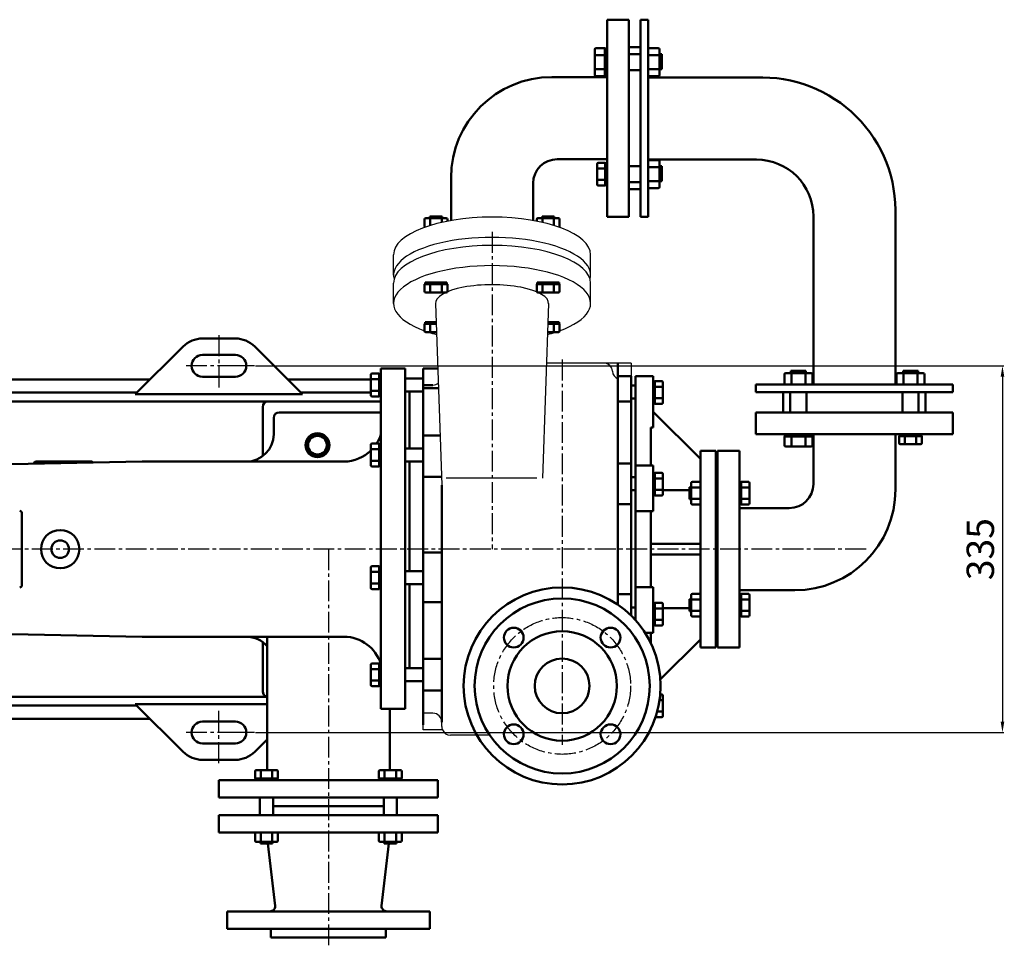
# Model space of a CAD drawing. Units: millimetres. Extents: x -941 to 2226, y 573 to 2664.
# Drawn here: x 1327 to 2226, y 724 to 1569 of the extents above; entities that cross this region are included whole.
import ezdxf

# ---------------------------------------------------------------- set-up
doc = ezdxf.new("R2010")
doc.units = ezdxf.units.MM
doc.linetypes.add('CENTER2', pattern=[28.575, 19.05, -3.175, 3.175, -3.175])
doc.layers.add('1', color=7, linetype='Continuous')
doc.layers.add('3.中心线', color=1, linetype='CENTER2')
doc.layers.add('1.粗实线', color=7, linetype='Continuous', lineweight=50)
doc.layers.add('尺寸线', color=3, linetype='Continuous', lineweight=20)
doc.styles.get("Standard").update_dxf_attribs({"font": 'txt', "bigfont": 'gbcbig.shx'})
doc.dimstyles.get("Standard").update_dxf_attribs({"dimtxt": 3.5, "dimasz": 3.5, "dimexe": 1.5, "dimexo": 0, "dimgap": 1.5, "dimtad": 1, "dimdec": 1, "dimzin": 0, "dimdsep": 46, "dimtxsty": 'Standard', "dimcen": 0, "dimclrd": 256, "dimclre": 256, "dimclrt": 256, "dimadec": 0, "dimazin": 0, "dimtfac": 1, "dimtdec": 4, "dimtofl": 0, "dimtmove": 2, "dimatfit": 3, "dimfxl": 0, "dimtolj": 1, "dimtzin": 0, "dimarcsym": 0})

# ---------------------------------------------------------------- blocks, each defined once
blk = doc.blocks.new('*D20')
at = {"layer": 'Defpoints', "color": 0, "transparency": 16777216}
for p in [(1541.7, 1253.07), (1541.7, 918.07), (2224.79, 918.07)]:
    blk.add_point(p, dxfattribs=at)
at = {"layer": '尺寸线', "color": 0, "lineweight": -2, "transparency": 16777216}
for p, q in [((1542.33, 1253.07), (2226.04, 1253.07)), ((2224.79, 1243.07), (2224.79, 928.07)), ((1542.33, 918.07), (2226.04, 918.07))]:
    blk.add_line(p, q, dxfattribs=at)
at = {"layer": '尺寸线', "color": 0, "transparency": 16777216}
for points in [[(2223.13, 1243.07), (2226.46, 1243.07), (2224.79, 1253.07)], [(2223.13, 928.07), (2226.46, 928.07), (2224.79, 918.07)]]:
    blk.add_solid(points, dxfattribs=at)
at = {"layer": '尺寸线', "color": 0, "transparency": 16777216, "insert": (2207.79, 1085.57), "char_height": 25, "attachment_point": 5, "rotation": 90}
blk.add_mtext('335', dxfattribs=at)
blk = doc.blocks.new('A$C57B92537')
at = {"layer": '1.粗实线'}
for centre, radius in [((80, 80), 80), ((35.81, 124.19), 9), ((80, 80), 50), ((124.19, 124.19), 9), ((80, 80), 25), ((35.81, 35.81), 9), ((124.19, 35.81), 9)]:
    blk.add_circle(centre, radius, dxfattribs=at)
at = {"layer": '3.中心线'}
blk.add_circle((80, 80), 62.5, dxfattribs=at)

msp = doc.modelspace()

# ---------------------------------------------------------------- linework, layer by layer
at = {"layer": '1', "ltscale": 20}
for p, q in [((1668.564, 1336.052), (1668.564, 1354.529)), ((1848.564, 1336.052), (1848.564, 1354.529)), ((1668.564, 1310.183), (1668.564, 1328.66)), ((1848.564, 1310.183), (1848.564, 1328.66)), ((1706.9, 1310.183), (1712.559, 1144.175)), ((1810.219, 1310.183), (1804.777, 1150.572)), ((1885.564, 1255.572), (1808.357, 1255.572)), ((1885.564, 1255.572), (1885.564, 1085.572)), ((1885.564, 1240.572), (1885.564, 1085.572)), ((1799.412, 1150.572), (1716.622, 1150.572)), ((1695.564, 920.572), (1695.564, 1085.572)), ((1885.564, 1024.844), (1885.564, 1085.572)), ((1885.564, 1024.844), (1885.564, 1085.572)), ((1704.564, 935.572), (1695.564, 935.572)), ((1712.564, 923.572), (1712.564, 927.572)), ((1713.148, 920.572), (1695.564, 920.572)), ((1756.421, 915.572), (1720.564, 915.572))]:
    msp.add_line(p, q, dxfattribs=at)
for centre, radius, start, end in [((1750.564, 1479.396), 155, 346.103061, 346.160054), ((1701.908, 1338.102), 5, 1.952509, 3.236953), ((1815.221, 1338.102), 5, 176.763047, 178.047491), ((1860.596, 1247.572), 8, 3.583322, 90), ((1876.564, 1248.572), 8, 183.583322, 246.431697), ((1704.564, 1243.572), 8, 270, 307.084959), ((2089.564, 1085.572), 155, 76.103061, 76.160054), ((1704.564, 927.572), 8, 0, 90), ((1720.564, 923.572), 8, 180, 202.024313), ((1720.564, 923.572), 8, 202.024313, 270)]:
    msp.add_arc(centre, radius, start, end, dxfattribs=at)
for centre, major_axis, ratio, start_param, end_param in [((1758.564, 1354.529), (-90, 0), 0.3826834, 3.1415927, 6.2831853), ((1758.564, 1336.052), (-90, 0), 0.3826834, 3.0340873, 6.3906906), ((1758.564, 1328.66), (-90, 0), 0.3826834, 3.1415927, 6.2831853), ((1758.564, 1310.183), (-90, 0), 0.3826834, 2.3243971, 7.1003808), ((1758.562, 1310.183), (-51.662, 0), 0.3302645, 3.1123566, 6.3057024), ((1758.562, 1310.183), (-51.662, 0), 0.3302645, 3.1123566, 6.3057024), ((1758.564, 1310.183), (-90, 0), 0.3826834, 7.1542964, 7.2556442), ((1758.564, 1310.183), (-90, 0), 0.3826834, 2.1689961, 2.2704815)]:
    msp.add_ellipse(centre, major_axis=major_axis, ratio=ratio, start_param=start_param, end_param=end_param, dxfattribs=at)
at = {"layer": '1.粗实线'}
for p, q in [((1883.564, 1569.396), (1863.564, 1569.396)), ((1863.564, 1569.396), (1863.564, 1479.396)), ((1883.564, 1569.396), (1863.564, 1569.396)), ((1863.564, 1569.396), (1863.564, 1389.396)), ((1883.564, 1479.396), (1883.564, 1569.396)), ((1883.564, 1569.396), (1883.564, 1389.396)), ((1894.064, 1389.396), (1894.064, 1569.396)), ((1894.064, 1569.396), (1901.064, 1569.396)), ((1901.064, 1569.396), (1901.064, 1389.396)), ((1901.064, 1569.396), (1901.064, 1389.396)), ((1852.364, 1542.175), (1852.364, 1519.055)), ((1861.595, 1543.406), (1853.595, 1543.406)), ((1861.595, 1543.406), (1861.595, 1517.825)), ((1861.595, 1530.615), (1861.595, 1542.923)), ((1861.595, 1542.923), (1863.564, 1542.923)), ((1861.595, 1538.615), (1863.564, 1538.615)), ((1863.564, 1542.923), (1863.564, 1518.307)), ((1863.564, 1540.615), (1863.564, 1520.615)), ((1863.564, 1540.615), (1863.564, 1520.615)), ((1883.564, 1479.396), (1883.564, 1544.396)), ((1883.564, 1544.396), (1894.064, 1544.396)), ((1894.064, 1537.975), (1883.564, 1537.975)), ((1901.064, 1542.175), (1901.064, 1519.055)), ((1910.295, 1543.406), (1902.295, 1543.406)), ((1911.526, 1542.175), (1911.526, 1519.055)), ((1861.595, 1537.01), (1853.595, 1537.01)), ((1861.595, 1530.615), (1861.595, 1518.307)), ((1901.064, 1537.457), (1901.064, 1523.773)), ((1910.295, 1537.01), (1902.295, 1537.01)), ((1913.525, 1537.901), (1911.526, 1537.901)), ((1913.525, 1537.901), (1913.525, 1524.217)), ((1861.595, 1524.22), (1853.595, 1524.22)), ((1861.595, 1522.615), (1863.564, 1522.615)), ((1894.064, 1523.255), (1883.564, 1523.255)), ((1910.295, 1524.22), (1902.295, 1524.22)), ((1913.525, 1524.217), (1911.526, 1524.217)), ((1813.064, 1516.896), (1863.564, 1516.896)), ((1861.595, 1517.825), (1853.595, 1517.825)), ((1861.595, 1518.307), (1863.564, 1518.307)), ((1901.04, 1516.572), (2005.064, 1516.572)), ((1910.295, 1517.825), (1902.295, 1517.825)), ((1863.564, 1389.396), (1863.564, 1479.396)), ((1883.564, 1479.396), (1883.564, 1389.396)), ((1818.064, 1441.896), (1863.564, 1441.896)), ((1901.064, 1441.572), (2000.064, 1441.572)), ((1910.295, 1440.967), (1902.295, 1440.967)), ((1911.526, 1416.616), (1911.526, 1439.736)), ((1854.464, 1418.784), (1854.464, 1437.568)), ((1861.964, 1438.568), (1855.464, 1438.568)), ((1861.964, 1433.372), (1855.464, 1433.372)), ((1861.964, 1417.784), (1861.964, 1438.568)), ((1861.964, 1438.176), (1863.564, 1438.176)), ((1861.964, 1428.176), (1861.964, 1438.176)), ((1861.964, 1434.676), (1863.564, 1434.676)), ((1894.064, 1435.536), (1883.564, 1435.536)), ((1910.295, 1434.571), (1902.295, 1434.571)), ((1913.525, 1435.462), (1911.526, 1435.462)), ((1913.525, 1421.778), (1913.525, 1435.462)), ((1721.064, 1424.896), (1721.064, 1385.838)), ((1861.964, 1422.98), (1855.464, 1422.98)), ((1861.964, 1428.176), (1861.964, 1418.176)), ((1861.964, 1421.676), (1863.564, 1421.676)), ((1910.295, 1421.781), (1902.295, 1421.781)), ((1913.525, 1421.778), (1911.526, 1421.778)), ((1796.064, 1419.896), (1796.064, 1385.838)), ((1861.964, 1417.784), (1855.464, 1417.784)), ((1861.964, 1418.176), (1863.564, 1418.176)), ((1894.064, 1420.816), (1883.564, 1420.816)), ((1883.564, 1414.396), (1894.064, 1414.396)), ((1910.295, 1415.386), (1902.295, 1415.386)), ((2127.064, 1236.072), (2127.064, 1394.572)), ((1696.953, 1387.04), (1696.953, 1380.54)), ((1697.953, 1388.04), (1716.737, 1388.04)), ((1701.786, 1389.664), (1701.786, 1388.04)), ((1701.786, 1389.664), (1712.904, 1389.664)), ((1702.149, 1387.04), (1702.149, 1381.364)), ((1712.541, 1387.04), (1712.541, 1384.127)), ((1712.904, 1389.664), (1712.904, 1388.04)), ((1717.737, 1387.04), (1717.737, 1385.223)), ((1799.392, 1387.04), (1799.392, 1385.223)), ((1819.176, 1388.04), (1800.392, 1388.04)), ((1804.225, 1389.664), (1804.225, 1388.04)), ((1815.343, 1389.664), (1804.225, 1389.664)), ((1804.588, 1387.04), (1804.588, 1384.127)), ((1814.98, 1387.04), (1814.98, 1381.364)), ((1815.343, 1389.664), (1815.343, 1388.04)), ((1820.176, 1387.04), (1820.176, 1380.54)), ((1883.564, 1389.396), (1863.564, 1389.396)), ((1883.564, 1389.396), (1863.564, 1389.396)), ((1894.064, 1389.396), (1901.064, 1389.396)), ((2052.064, 1236.072), (2052.064, 1389.572)), ((1696.953, 1327.734), (1717.737, 1327.734)), ((1696.953, 1327.734), (1696.953, 1321.234)), ((1697.345, 1327.734), (1697.345, 1329.334)), ((1697.345, 1329.334), (1717.345, 1329.334)), ((1707.345, 1327.734), (1697.345, 1327.734)), ((1700.845, 1327.734), (1700.845, 1329.334)), ((1702.149, 1327.734), (1702.149, 1321.234)), ((1707.345, 1327.734), (1717.345, 1327.734)), ((1712.541, 1327.734), (1712.541, 1321.234)), ((1713.845, 1327.734), (1713.845, 1329.334)), ((1717.345, 1327.734), (1717.345, 1329.334)), ((1717.737, 1327.734), (1717.737, 1321.234)), ((1799.392, 1327.734), (1799.392, 1321.234)), ((1820.176, 1327.734), (1799.392, 1327.734)), ((1799.784, 1327.734), (1799.784, 1329.334)), ((1819.784, 1329.334), (1799.784, 1329.334)), ((1809.784, 1327.734), (1799.784, 1327.734)), ((1803.284, 1327.734), (1803.284, 1329.334)), ((1804.588, 1327.734), (1804.588, 1321.234)), ((1809.784, 1327.734), (1819.784, 1327.734)), ((1814.98, 1327.734), (1814.98, 1321.234)), ((1816.284, 1327.734), (1816.284, 1329.334)), ((1819.784, 1327.734), (1819.784, 1329.334)), ((1820.176, 1327.734), (1820.176, 1321.234)), ((1697.953, 1320.234), (1716.737, 1320.234)), ((1819.176, 1320.234), (1800.392, 1320.234)), ((1696.953, 1291.334), (1707.543, 1291.334)), ((1696.953, 1291.334), (1696.953, 1284.834)), ((1697.345, 1291.334), (1697.345, 1292.934)), ((1697.345, 1292.934), (1707.488, 1292.934)), ((1707.345, 1291.334), (1697.345, 1291.334)), ((1700.845, 1291.334), (1700.845, 1292.934)), ((1702.149, 1291.334), (1702.149, 1284.834)), ((1707.345, 1291.334), (1707.543, 1291.334)), ((1809.784, 1291.334), (1809.586, 1291.334)), ((1820.176, 1291.334), (1809.586, 1291.334)), ((1819.784, 1292.934), (1809.641, 1292.934)), ((1809.784, 1291.334), (1819.784, 1291.334)), ((1814.98, 1291.334), (1814.98, 1284.834)), ((1816.284, 1291.334), (1816.284, 1292.934)), ((1819.784, 1291.334), (1819.784, 1292.934)), ((1820.176, 1291.334), (1820.176, 1284.834)), ((1524.051, 1278.072), (1494.051, 1278.072)), ((1697.953, 1283.834), (1707.798, 1283.834)), ((1819.176, 1283.834), (1809.331, 1283.834)), ((1476.373, 1270.749), (1432.696, 1227.072)), ((1541.729, 1270.749), (1585.406, 1227.072)), ((1524.051, 1263.072), (1494.051, 1263.072)), ((1679.069, 1250.572), (1657.069, 1250.572)), ((1679.069, 1250.572), (1657.069, 1250.572)), ((1657.069, 939.572), (1657.069, 1250.572)), ((1679.069, 939.572), (1679.069, 1250.572)), ((1708.932, 1250.572), (1695.564, 1250.572)), ((1695.564, 1250.572), (1695.564, 1085.572)), ((1873.366, 1034.863), (1873.366, 1255.572)), ((1524.051, 1243.072), (1494.051, 1243.072)), ((1647.969, 1226.179), (1647.969, 1244.964)), ((1655.469, 1245.964), (1648.969, 1245.964)), ((1655.469, 1225.179), (1655.469, 1245.964)), ((1655.469, 1245.572), (1657.069, 1245.572)), ((1655.469, 1235.572), (1655.469, 1245.572)), ((1655.469, 1242.072), (1657.069, 1242.072)), ((1657.069, 1235.572), (1657.069, 1245.572)), ((1679.069, 1241.552), (1695.564, 1241.552)), ((1885.564, 1243.773), (1873.366, 1243.773)), ((1885.564, 1243.773), (1873.366, 1243.773)), ((1885.564, 1243.773), (1885.564, 1085.572)), ((1889.564, 1243.773), (1889.564, 1085.572)), ((1905.564, 1243.773), (1889.564, 1243.773)), ((1905.564, 1243.773), (1905.564, 1196.808)), ((2025.554, 1245.302), (2025.554, 1237.302)), ((2026.785, 1246.533), (2049.905, 1246.533)), ((2031.503, 1248.532), (2031.503, 1246.533)), ((2031.503, 1248.532), (2045.187, 1248.532)), ((2031.95, 1245.302), (2031.95, 1237.302)), ((2044.74, 1245.302), (2044.74, 1237.302)), ((2045.187, 1248.532), (2045.187, 1246.533)), ((2051.135, 1245.302), (2051.135, 1237.302)), ((2127.993, 1245.302), (2127.993, 1237.302)), ((2152.344, 1246.533), (2129.224, 1246.533)), ((2133.942, 1248.532), (2133.942, 1246.533)), ((2147.626, 1248.532), (2133.942, 1248.532)), ((2134.389, 1245.302), (2134.389, 1237.302)), ((2147.179, 1245.302), (2147.179, 1237.302)), ((2147.626, 1248.532), (2147.626, 1246.533)), ((2153.575, 1245.302), (2153.575, 1237.302)), ((1446.196, 1240.572), (940.395, 1240.572)), ((1647.969, 1240.572), (1571.906, 1240.572)), ((1655.469, 1240.768), (1648.969, 1240.768)), ((1655.469, 1235.572), (1655.469, 1225.572)), ((1657.069, 1235.572), (1657.069, 1225.572)), ((1704.564, 1235.572), (1695.564, 1235.572)), ((1695.564, 1232.57), (1709.546, 1232.57)), ((1885.564, 1240.572), (1885.564, 1085.572)), ((1885.564, 1235.174), (1889.564, 1235.174)), ((1905.564, 1238.773), (1905.564, 1218.773)), ((1907.164, 1238.773), (1905.564, 1238.773)), ((1907.164, 1235.273), (1905.564, 1235.273)), ((1907.164, 1239.165), (1907.164, 1218.381)), ((1907.164, 1239.165), (1913.664, 1239.165)), ((1907.164, 1228.773), (1907.164, 1238.773)), ((1907.164, 1233.969), (1913.664, 1233.969)), ((1914.664, 1238.165), (1914.664, 1219.381)), ((1999.565, 1229.072), (1999.565, 1236.072)), ((1999.565, 1236.072), (2179.564, 1236.072)), ((2026.785, 1236.072), (2049.905, 1236.072)), ((2031.503, 1236.072), (2045.187, 1236.072)), ((2179.564, 1229.072), (2179.564, 1236.072)), ((1434.196, 1228.572), (937.18, 1228.572)), ((1570.406, 1227.072), (1432.696, 1227.072)), ((1570.406, 1227.072), (1447.696, 1227.072)), ((1585.406, 1227.072), (1462.696, 1227.072)), ((1647.969, 1228.572), (1583.906, 1228.572)), ((1655.469, 1230.375), (1648.969, 1230.375)), ((1655.469, 1225.179), (1648.969, 1225.179)), ((1655.469, 1229.072), (1657.069, 1229.072)), ((1655.469, 1225.572), (1657.069, 1225.572)), ((1679.069, 1229.592), (1695.564, 1229.592)), ((1683.069, 1229.592), (1683.069, 1177.588)), ((1885.564, 1223.214), (1889.564, 1223.214)), ((1907.164, 1228.773), (1907.164, 1218.773)), ((1907.164, 1223.577), (1913.664, 1223.577)), ((2179.564, 1229.072), (1999.565, 1229.072)), ((2024.564, 1210.572), (2024.564, 1229.072)), ((2030.985, 1229.072), (2030.985, 1210.572)), ((2045.705, 1229.072), (2045.705, 1210.572)), ((2133.424, 1229.072), (2133.424, 1210.572)), ((2148.144, 1229.072), (2148.144, 1210.572)), ((2154.564, 1210.572), (2154.564, 1229.072)), ((1657.069, 1220.572), (935.036, 1220.572)), ((1549.055, 1170.562), (1549.055, 1215.572)), ((1679.055, 1145.572), (1679.055, 1215.572)), ((1885.564, 1220.639), (1873.366, 1220.639)), ((1907.164, 1222.273), (1905.564, 1222.273)), ((1907.164, 1218.773), (1905.564, 1218.773)), ((1907.164, 1218.381), (1913.664, 1218.381)), ((1559.069, 1205.572), (1559.069, 1190.572)), ((1657.069, 1210.572), (1564.069, 1210.572)), ((1905.564, 1211.141), (1949.064, 1168.072)), ((2089.564, 1210.572), (1999.564, 1210.572)), ((1999.564, 1210.572), (1999.564, 1190.572)), ((1999.565, 1210.572), (2179.564, 1210.572)), ((1999.565, 1210.572), (1999.565, 1190.572)), ((2089.564, 1210.572), (2024.564, 1210.572)), ((2089.564, 1210.572), (2179.564, 1210.572)), ((2179.564, 1210.572), (2179.564, 1190.572)), ((2179.564, 1210.572), (2179.564, 1190.572)), ((1903.564, 1196.808), (1903.564, 1162.015)), ((1903.564, 1196.808), (1905.564, 1196.808)), ((1695.564, 1189.422), (1711.017, 1189.422)), ((1999.564, 1190.572), (2089.564, 1190.572)), ((1999.565, 1190.572), (2179.564, 1190.572)), ((2025.554, 1188.602), (2051.135, 1188.602)), ((2025.554, 1188.602), (2025.554, 1180.602)), ((2026.037, 1190.572), (2050.653, 1190.572)), ((2026.037, 1188.602), (2026.037, 1190.572)), ((2038.345, 1188.602), (2026.037, 1188.602)), ((2028.345, 1190.572), (2048.345, 1190.572)), ((2028.345, 1190.572), (2048.345, 1190.572)), ((2030.345, 1188.602), (2030.345, 1190.572)), ((2031.95, 1188.602), (2031.95, 1180.602)), ((2038.345, 1188.602), (2050.653, 1188.602)), ((2044.74, 1188.602), (2044.74, 1180.602)), ((2046.345, 1188.602), (2046.345, 1190.572)), ((2050.653, 1188.602), (2050.653, 1190.572)), ((2051.135, 1188.602), (2051.135, 1180.602)), ((2052.064, 1145.072), (2052.064, 1190.572)), ((2179.564, 1190.572), (2089.564, 1190.572)), ((2127.064, 1140.072), (2127.064, 1190.572)), ((2130.392, 1188.972), (2130.392, 1182.472)), ((2151.176, 1188.972), (2130.392, 1188.972)), ((2130.784, 1188.972), (2130.784, 1190.572)), ((2140.784, 1188.972), (2130.784, 1188.972)), ((2134.284, 1188.972), (2134.284, 1190.572)), ((2135.588, 1188.972), (2135.588, 1182.472)), ((2140.784, 1188.972), (2150.784, 1188.972)), ((2145.98, 1188.972), (2145.98, 1182.472)), ((2147.284, 1188.972), (2147.284, 1190.572)), ((2150.784, 1188.972), (2150.784, 1190.572)), ((2151.176, 1188.972), (2151.176, 1182.472)), ((1647.969, 1162.216), (1647.969, 1181)), ((1655.469, 1182), (1648.969, 1182)), ((1655.469, 1161.216), (1655.469, 1182)), ((1655.469, 1181.608), (1657.069, 1181.608)), ((1655.469, 1171.608), (1655.469, 1181.608)), ((1657.069, 1171.608), (1657.069, 1181.608)), ((2026.785, 1179.372), (2049.905, 1179.372)), ((2150.176, 1181.472), (2131.392, 1181.472)), ((1655.469, 1176.804), (1648.969, 1176.804)), ((1655.469, 1178.108), (1657.069, 1178.108)), ((1655.469, 1171.608), (1655.469, 1161.608)), ((1657.069, 1171.608), (1657.069, 1161.608)), ((1679.069, 1177.588), (1695.564, 1177.588)), ((1949.064, 995.572), (1949.064, 1175.572)), ((1963.064, 1175.572), (1949.064, 1175.572)), ((1963.064, 1175.572), (1963.064, 1123.072)), ((1964.564, 1175.572), (1964.564, 995.572)), ((1964.564, 1175.572), (1984.564, 1175.572)), ((1984.564, 1175.572), (1984.564, 995.572)), ((1439.069, 1165.572), (1188.649, 1160.563)), ((1340.069, 1163.592), (1340.069, 1164.072)), ((1392.568, 1165.572), (1341.569, 1165.572)), ((1623.461, 1165.572), (1439.069, 1165.572)), ((1655.469, 1166.412), (1648.969, 1166.412)), ((1655.469, 1161.216), (1648.969, 1161.216)), ((1655.469, 1165.108), (1657.069, 1165.108)), ((1655.469, 1161.608), (1657.069, 1161.608)), ((1679.069, 1165.628), (1695.564, 1165.628)), ((1683.069, 1165.628), (1683.069, 1085.572)), ((1885.564, 1163.994), (1873.366, 1163.994)), ((1905.564, 1162.015), (1889.564, 1162.015)), ((1905.564, 1162.015), (1905.564, 1120.167)), ((1695.564, 1151.766), (1712.301, 1151.766)), ((1885.564, 1151.288), (1889.564, 1151.288)), ((1905.564, 1154.887), (1905.564, 1134.887)), ((1907.164, 1154.887), (1905.564, 1154.887)), ((1907.164, 1151.387), (1905.564, 1151.387)), ((1907.164, 1155.28), (1907.164, 1134.495)), ((1907.164, 1155.28), (1913.664, 1155.28)), ((1907.164, 1144.887), (1907.164, 1154.887)), ((1914.664, 1154.28), (1914.664, 1135.495)), ((1964.564, 1148.072), (1964.564, 1151.822)), ((1712.564, 1144.027), (1712.564, 1085.572)), ((1907.164, 1150.084), (1913.664, 1150.084)), ((1907.164, 1144.887), (1907.164, 1134.887)), ((1938.94, 1142.35), (1940.564, 1142.35)), ((1938.94, 1142.35), (1938.94, 1131.232)), ((1940.564, 1146.183), (1940.564, 1127.399)), ((1941.564, 1147.183), (1948.064, 1147.183)), ((1949.064, 1146.183), (1949.064, 1127.399)), ((1949.064, 1142.35), (1949.064, 1131.232)), ((1963.064, 1142.771), (1964.564, 1142.771)), ((1963.064, 1142.771), (1963.064, 1130.811)), ((1964.564, 1148.072), (1964.564, 1085.572)), ((1984.564, 1146.791), (1984.564, 1126.791)), ((1984.564, 1146.791), (1984.564, 1126.791)), ((1986.164, 1146.791), (1984.564, 1146.791)), ((1986.164, 1143.291), (1984.564, 1143.291)), ((1986.164, 1147.183), (1986.164, 1126.399)), ((1986.164, 1147.183), (1992.664, 1147.183)), ((1986.164, 1136.791), (1986.164, 1146.791)), ((1993.664, 1146.183), (1993.664, 1127.399)), ((1885.564, 1139.328), (1889.564, 1139.328)), ((1907.164, 1138.387), (1905.564, 1138.387)), ((1907.164, 1134.887), (1905.564, 1134.887)), ((1907.164, 1139.691), (1913.664, 1139.691)), ((1907.164, 1134.495), (1913.664, 1134.495)), ((1938.94, 1139.572), (1914.664, 1139.572)), ((1941.564, 1141.987), (1948.064, 1141.987)), ((1986.164, 1141.987), (1992.664, 1141.987)), ((1986.164, 1136.791), (1986.164, 1126.791)), ((1885.564, 1126.695), (1873.366, 1126.695)), ((1889.564, 1085.572), (1889.564, 1125.572)), ((1938.94, 1131.232), (1940.564, 1131.232)), ((1941.564, 1131.595), (1948.064, 1131.595)), ((1941.564, 1126.399), (1948.064, 1126.399)), ((1963.064, 1130.811), (1964.564, 1130.811)), ((1986.164, 1130.291), (1984.564, 1130.291)), ((1986.164, 1126.791), (1984.564, 1126.791)), ((1986.164, 1131.595), (1992.664, 1131.595)), ((1986.164, 1126.399), (1992.664, 1126.399)), ((1329.069, 1052.572), (1329.069, 1118.572)), ((1905.564, 1120.167), (1889.564, 1120.167)), ((1903.564, 1120.167), (1903.564, 1085.572)), ((1964.564, 1123.072), (1963.064, 1123.072)), ((1963.064, 1123.072), (1963.064, 1048.072)), ((2030.064, 1123.072), (1984.564, 1123.072)), ((1903.564, 1090.572), (1949.064, 1090.572)), ((1683.069, 1065.504), (1683.069, 1085.572)), ((1695.564, 925.13), (1695.564, 1085.572)), ((1695.564, 1082.466), (1712.564, 1082.466)), ((1712.564, 927.572), (1712.564, 1085.572)), ((1885.564, 1024.844), (1885.564, 1085.572)), ((1889.564, 1020.663), (1889.564, 1085.572)), ((1903.564, 1050.977), (1903.564, 1085.572)), ((1903.564, 1080.572), (1949.064, 1080.572)), ((1964.564, 1023.072), (1964.564, 1085.572)), ((1647.969, 1050.132), (1647.969, 1068.917)), ((1655.469, 1069.917), (1648.969, 1069.917)), ((1655.469, 1064.72), (1648.969, 1064.72)), ((1655.469, 1049.132), (1655.469, 1069.917)), ((1655.469, 1069.524), (1657.069, 1069.524)), ((1655.469, 1059.524), (1655.469, 1069.524)), ((1655.469, 1066.024), (1657.069, 1066.024)), ((1657.069, 1059.524), (1657.069, 1069.524)), ((1679.069, 1065.504), (1695.564, 1065.504)), ((1655.469, 1054.328), (1648.969, 1054.328)), ((1655.469, 1059.524), (1655.469, 1049.524)), ((1655.469, 1053.024), (1657.069, 1053.024)), ((1657.069, 1059.524), (1657.069, 1049.524)), ((1679.069, 1053.544), (1695.564, 1053.544)), ((1683.069, 976.796), (1683.069, 1053.544)), ((1655.469, 1049.132), (1648.969, 1049.132)), ((1655.469, 1049.524), (1657.069, 1049.524)), ((1885.564, 1044.448), (1873.366, 1044.448)), ((1905.564, 1050.977), (1889.564, 1050.977)), ((1905.564, 1009.128), (1905.564, 1050.977)), ((1940.564, 1024.96), (1940.564, 1043.744)), ((1941.564, 1044.744), (1948.064, 1044.744)), ((1941.564, 1044.744), (1948.064, 1044.744)), ((1964.564, 1048.072), (1963.064, 1048.072)), ((1963.064, 1048.072), (1963.064, 995.572)), ((2035.064, 1048.072), (1984.564, 1048.072)), ((1986.164, 1044.352), (1984.564, 1044.352)), ((1986.164, 1044.744), (1992.664, 1044.744)), ((1986.164, 1023.96), (1986.164, 1044.744)), ((1986.164, 1034.352), (1986.164, 1044.352)), ((1993.664, 1024.96), (1993.664, 1043.744)), ((1695.564, 1037.195), (1712.564, 1037.195)), ((1905.564, 1016.256), (1905.564, 1036.256)), ((1907.164, 1036.256), (1905.564, 1036.256)), ((1907.164, 1036.648), (1913.664, 1036.648)), ((1907.164, 1015.863), (1907.164, 1036.648)), ((1907.164, 1026.256), (1907.164, 1036.256)), ((1914.664, 1016.863), (1914.664, 1035.648)), ((1938.94, 1039.911), (1940.564, 1039.911)), ((1938.94, 1028.793), (1938.94, 1039.911)), ((1941.564, 1039.548), (1948.064, 1039.548)), ((1941.564, 1039.548), (1948.064, 1039.548)), ((1963.064, 1040.332), (1964.564, 1040.332)), ((1963.064, 1028.372), (1963.064, 1040.332)), ((1986.164, 1040.852), (1984.564, 1040.852)), ((1986.164, 1039.548), (1992.664, 1039.548)), ((1986.164, 1034.352), (1986.164, 1024.352)), ((1679.055, 1025.572), (1679.055, 955.572)), ((1885.564, 1032.236), (1889.564, 1032.236)), ((1885.564, 1024.844), (1885.564, 1032.236)), ((1907.164, 1032.756), (1905.564, 1032.756)), ((1907.164, 1031.452), (1913.664, 1031.452)), ((1907.164, 1026.256), (1907.164, 1016.256)), ((1938.94, 1031.572), (1914.664, 1031.572)), ((1938.94, 1028.793), (1940.564, 1028.793)), ((1941.564, 1029.156), (1948.064, 1029.156)), ((1941.564, 1029.156), (1948.064, 1029.156)), ((1963.064, 1028.372), (1964.564, 1028.372)), ((1986.164, 1027.852), (1984.564, 1027.852)), ((1986.164, 1029.156), (1992.664, 1029.156)), ((1695.564, 1021.241), (1695.564, 937.811)), ((1907.164, 1019.756), (1905.564, 1019.756)), ((1907.164, 1021.06), (1913.664, 1021.06)), ((1941.564, 1023.96), (1948.064, 1023.96)), ((1941.564, 1023.96), (1948.064, 1023.96)), ((1964.564, 1023.072), (1964.564, 1019.322)), ((1986.164, 1024.352), (1984.564, 1024.352)), ((1986.164, 1023.96), (1992.664, 1023.96)), ((1439.069, 1005.572), (1188.649, 1010.58)), ((1905.564, 1009.128), (1898.342, 1009.128)), ((1903.564, 999.802), (1903.564, 1009.128)), ((1907.164, 1016.256), (1905.564, 1016.256)), ((1907.164, 1015.863), (1913.664, 1015.863)), ((1623.461, 1005.572), (1439.069, 1005.572)), ((1549.055, 1000.582), (1549.055, 955.572)), ((1553.063, 883.651), (1553.061, 1005.572)), ((1912.354, 966.725), (1949.064, 1003.072)), ((1963.064, 995.572), (1949.064, 995.572)), ((1964.564, 995.572), (1984.564, 995.572)), ((1655.469, 981.208), (1648.969, 981.208)), ((1655.469, 960.424), (1655.469, 981.208)), ((1655.469, 980.816), (1657.069, 980.816)), ((1655.469, 970.816), (1655.469, 980.816)), ((1657.069, 970.816), (1657.069, 980.816)), ((1695.564, 985.365), (1712.564, 985.365)), ((1647.969, 961.424), (1647.969, 980.208)), ((1655.469, 976.012), (1648.969, 976.012)), ((1655.469, 977.316), (1657.069, 977.316)), ((1679.069, 976.796), (1695.564, 976.796)), ((1655.469, 965.62), (1648.969, 965.62)), ((1655.469, 970.816), (1655.469, 960.816)), ((1655.469, 964.316), (1657.069, 964.316)), ((1657.069, 970.816), (1657.069, 960.816)), ((1679.069, 964.836), (1695.564, 964.836)), ((1655.469, 960.424), (1648.969, 960.424)), ((1655.469, 960.816), (1657.069, 960.816)), ((1695.564, 956.267), (1712.564, 956.267)), ((1553.062, 950.572), (935.036, 950.572)), ((1911.62, 947.567), (1913.664, 947.567)), ((1912.225, 952.763), (1913.664, 952.763)), ((1914.664, 932.978), (1914.664, 951.763)), ((1434.196, 942.572), (937.18, 942.572)), ((1476.373, 900.394), (1432.696, 944.072)), ((1553.062, 944.072), (1432.696, 944.072)), ((1553.062, 944.072), (1447.696, 944.072)), ((1553.062, 944.072), (1462.696, 944.072)), ((1679.069, 939.572), (1657.069, 939.572)), ((1665.066, 883.651), (1665.068, 939.572)), ((1909.47, 937.174), (1913.664, 937.174)), ((1446.196, 930.572), (940.395, 930.572)), ((1524.051, 928.072), (1494.051, 928.072)), ((1907.901, 931.978), (1913.664, 931.978)), ((1665.065, 883.651), (1665.068, 925.061)), ((1541.729, 900.394), (1553.063, 911.728)), ((1553.063, 883.651), (1553.062, 915.572)), ((1553.063, 883.651), (1553.062, 913.913)), ((1524.051, 908.072), (1494.051, 908.072)), ((1524.051, 893.072), (1494.051, 893.072)), ((1542.104, 876.151), (1542.104, 882.651)), ((1543.104, 883.651), (1561.888, 883.651)), ((1547.3, 876.151), (1547.3, 882.651)), ((1557.692, 876.151), (1557.692, 882.651)), ((1562.888, 876.151), (1562.888, 882.651)), ((1655.241, 876.151), (1655.241, 882.651)), ((1675.025, 883.651), (1656.241, 883.651)), ((1660.437, 876.151), (1660.437, 882.651)), ((1670.829, 876.151), (1670.829, 882.651)), ((1676.025, 876.151), (1676.025, 882.651)), ((1509.064, 874.56), (1609.064, 874.539)), ((1509.064, 858.572), (1509.064, 874.56)), ((1509.064, 874.56), (1609.064, 874.539)), ((1509.064, 858.572), (1509.064, 874.56)), ((1516.564, 874.56), (1609.064, 874.54)), ((1542.104, 876.151), (1562.888, 876.151)), ((1552.496, 876.151), (1542.496, 876.151)), ((1542.496, 876.151), (1542.496, 874.551)), ((1545.996, 876.151), (1545.996, 874.551)), ((1552.496, 876.151), (1562.496, 876.151)), ((1553.063, 874.551), (1553.063, 874.552)), ((1558.996, 876.151), (1558.996, 874.551)), ((1562.496, 876.151), (1562.496, 874.551)), ((1709.064, 874.56), (1609.064, 874.539)), ((1609.064, 874.539), (1709.064, 874.539)), ((1676.025, 876.151), (1655.241, 876.151)), ((1655.633, 876.151), (1655.633, 874.551)), ((1665.633, 876.151), (1655.633, 876.151)), ((1659.133, 876.151), (1659.133, 874.551)), ((1665.633, 876.151), (1675.633, 876.151)), ((1672.133, 876.151), (1672.133, 874.551)), ((1675.633, 876.151), (1675.633, 874.551)), ((1709.064, 858.572), (1709.064, 874.56)), ((1709.064, 858.572), (1709.064, 874.539)), ((1509.064, 858.572), (1609.064, 858.572)), ((1509.064, 858.572), (1609.064, 858.572)), ((1516.564, 858.572), (1609.064, 858.572)), ((1546.516, 842.572), (1546.516, 858.572)), ((1558.476, 842.572), (1558.476, 858.572)), ((1709.064, 858.572), (1609.064, 858.572)), ((1709.064, 858.572), (1609.064, 858.572)), ((1659.653, 842.572), (1659.653, 858.572)), ((1671.613, 842.572), (1671.613, 858.572)), ((1558.476, 850.572), (1609.064, 850.572)), ((1558.476, 850.572), (1609.064, 850.572)), ((1558.476, 850.572), (1609.064, 850.572)), ((1659.653, 850.572), (1609.064, 850.572)), ((1659.653, 850.572), (1609.064, 850.572)), ((1509.064, 842.572), (1509.064, 826.583)), ((1509.064, 842.572), (1609.064, 842.572)), ((1709.064, 842.572), (1609.064, 842.572)), ((1709.064, 842.572), (1709.064, 826.583)), ((1509.064, 826.583), (1609.064, 826.604)), ((1542.1, 819.092), (1542.1, 825.592)), ((1542.1, 819.092), (1542.1, 825.592)), ((1547.296, 819.092), (1547.296, 825.592)), ((1547.296, 819.092), (1547.296, 825.592)), ((1557.689, 819.092), (1557.689, 825.592)), ((1557.689, 819.092), (1557.689, 825.592)), ((1562.885, 819.092), (1562.885, 825.592)), ((1562.885, 819.092), (1562.885, 825.592)), ((1709.064, 826.583), (1609.064, 826.604)), ((1655.244, 819.092), (1655.244, 825.592)), ((1655.244, 819.092), (1655.244, 825.592)), ((1675.028, 826.592), (1656.244, 826.592)), ((1660.44, 819.092), (1660.44, 825.592)), ((1660.44, 819.092), (1660.44, 825.592)), ((1665.065, 826.592), (1665.065, 826.592)), ((1670.832, 819.092), (1670.832, 825.592)), ((1670.832, 819.092), (1670.832, 825.592)), ((1676.028, 819.092), (1676.028, 825.592)), ((1676.028, 819.092), (1676.028, 825.592)), ((1543.1, 818.092), (1561.885, 818.092)), ((1546.934, 816.468), (1546.934, 818.092)), ((1546.934, 816.468), (1558.052, 816.468)), ((1560.562, 759.552), (1553.871, 816.468)), ((1558.052, 816.468), (1558.052, 818.092)), ((1675.028, 818.092), (1656.244, 818.092)), ((1657.567, 759.552), (1664.258, 816.468)), ((1660.077, 816.468), (1660.077, 818.092)), ((1671.195, 816.468), (1660.077, 816.468)), ((1671.195, 816.468), (1671.195, 818.092)), ((1516.564, 754.56), (1609.064, 754.54)), ((1516.564, 738.572), (1516.564, 754.56)), ((1701.564, 754.56), (1609.064, 754.539)), ((1701.564, 738.572), (1701.564, 754.56)), ((1516.564, 738.572), (1609.064, 738.572)), ((1556.564, 730.572), (1556.564, 738.572)), ((1701.564, 738.572), (1609.064, 738.572)), ((1661.564, 730.572), (1661.564, 738.572)), ((1556.564, 730.572), (1609.064, 730.572)), ((1661.564, 730.572), (1609.064, 730.572))]:
    msp.add_line(p, q, dxfattribs=at)
msp.add_lwpolyline([(1588.081, 1180.572), (1593.573, 1171.06), (1604.556, 1171.06), (1610.048, 1180.572), (1604.556, 1190.083), (1593.573, 1190.083)], close=True, dxfattribs=at)
for centre, radius in [((1599.051, 1180.572), 10.97), ((1599.064, 1180.572), 8.519), ((1364.069, 1085.572), 17.5), ((1364.069, 1085.572), 8), ((1822.564, 960.572), 90)]:
    msp.add_circle(centre, radius, dxfattribs=at)
for centre, radius, start, end in [((1853.595, 1542.175), 1.231, 90, 180), ((1853.595, 1538.241), 1.231, 180, 270), ((1902.295, 1542.175), 1.231, 90, 180), ((1902.295, 1538.241), 1.231, 180, 270), ((1910.295, 1542.175), 1.231, 0, 90), ((1910.295, 1538.241), 1.231, 270, 0), ((1853.595, 1535.78), 1.231, 90, 180), ((1902.295, 1535.78), 1.231, 90, 180), ((1910.295, 1535.78), 1.231, 0, 90), ((1853.595, 1525.451), 1.231, 180, 270), ((1853.595, 1522.989), 1.231, 90, 180), ((1902.295, 1525.451), 1.231, 180, 270), ((1902.295, 1522.989), 1.231, 90, 180), ((1910.295, 1525.451), 1.231, 270, 0), ((1910.295, 1522.989), 1.231, 0, 90), ((1813.064, 1424.896), 92, 90, 180), ((1853.595, 1519.055), 1.231, 180, 270), ((1902.295, 1519.055), 1.231, 180, 270), ((1910.295, 1519.055), 1.231, 270, 0), ((2005.064, 1394.572), 122, 357.568477, 92.583917), ((1818.064, 1419.896), 22, 90, 180), ((1902.295, 1439.736), 1.231, 90, 180), ((1910.295, 1439.736), 1.231, 0, 90), ((2000.064, 1389.572), 52, 0, 90), ((1855.464, 1437.568), 1, 90, 180), ((1855.464, 1434.372), 1, 180, 270), ((1855.464, 1432.372), 1, 90, 180), ((1902.295, 1435.802), 1.231, 180, 270), ((1902.295, 1433.341), 1.231, 90, 180), ((1910.295, 1435.802), 1.231, 270, 0), ((1910.295, 1433.341), 1.231, 0, 90), ((1855.464, 1423.98), 1, 180, 270), ((1855.464, 1421.98), 1, 90, 180), ((1902.295, 1423.012), 1.231, 180, 270), ((1902.295, 1420.55), 1.231, 90, 180), ((1910.295, 1423.012), 1.231, 270, 0), ((1910.295, 1420.55), 1.231, 0, 90), ((1855.464, 1418.784), 1, 180, 270), ((1902.295, 1416.616), 1.231, 180, 270), ((1910.295, 1416.616), 1.231, 270, 0), ((1697.953, 1387.04), 1, 90, 180), ((1701.149, 1387.04), 1, 0, 90), ((1703.149, 1387.04), 1, 90, 180), ((1711.541, 1387.04), 1, 0, 90), ((1713.541, 1387.04), 1, 90, 180), ((1716.737, 1387.04), 1, 0, 90), ((1800.392, 1387.04), 1, 90, 180), ((1803.588, 1387.04), 1, 0, 90), ((1805.588, 1387.04), 1, 90, 180), ((1813.98, 1387.04), 1, 0, 90), ((1815.98, 1387.04), 1, 90, 180), ((1819.176, 1387.04), 1, 0, 90), ((1697.953, 1380.54), 1, 180, 230.69317), ((1819.176, 1380.54), 1, 309.30683, 0), ((1697.953, 1321.234), 1, 180, 270), ((1701.149, 1321.234), 1, 270, 0), ((1703.149, 1321.234), 1, 180, 270), ((1711.541, 1321.234), 1, 270, 0), ((1713.541, 1321.234), 1, 180, 270), ((1716.737, 1321.234), 1, 270, 0), ((1800.392, 1321.234), 1, 180, 270), ((1803.588, 1321.234), 1, 270, 0), ((1805.588, 1321.234), 1, 180, 270), ((1813.98, 1321.234), 1, 270, 0), ((1815.98, 1321.234), 1, 180, 270), ((1819.176, 1321.234), 1, 270, 0), ((1494.051, 1253.072), 25, 90, 135), ((1524.051, 1253.072), 25, 45, 90), ((1697.953, 1284.834), 1, 180, 270), ((1701.149, 1284.834), 1, 270, 0), ((1703.149, 1284.834), 1, 180, 270), ((1813.98, 1284.834), 1, 270, 0), ((1815.98, 1284.834), 1, 180, 270), ((1819.176, 1284.834), 1, 270, 0), ((1494.051, 1253.072), 10, 90, 270), ((1524.051, 1253.072), 10, 270, 90), ((1648.969, 1244.964), 1, 90, 180), ((1648.969, 1241.768), 1, 180, 270), ((2026.785, 1245.302), 1.231, 90, 180), ((2030.719, 1245.302), 1.231, 0, 90), ((2033.18, 1245.302), 1.231, 90, 180), ((2043.509, 1245.302), 1.231, 0, 90), ((2045.971, 1245.302), 1.231, 90, 180), ((2049.905, 1245.302), 1.231, 0, 90), ((2129.224, 1245.302), 1.231, 90, 180), ((2133.158, 1245.302), 1.231, 0, 90), ((2135.62, 1245.302), 1.231, 90, 180), ((2145.948, 1245.302), 1.231, 0, 90), ((2148.41, 1245.302), 1.231, 90, 180), ((2152.344, 1245.302), 1.231, 0, 90), ((1648.969, 1239.768), 1, 90, 180), ((1913.664, 1238.165), 1, 0, 90), ((1913.664, 1234.969), 1, 270, 0), ((1913.664, 1232.969), 1, 0, 90), ((2026.785, 1237.302), 1.231, 180, 270), ((2030.719, 1237.302), 1.231, 270, 0), ((2033.18, 1237.302), 1.231, 180, 270), ((2043.509, 1237.302), 1.231, 270, 0), ((2045.971, 1237.302), 1.231, 180, 270), ((2049.905, 1237.302), 1.231, 270, 0), ((2129.224, 1237.302), 1.231, 180, 270), ((2133.158, 1237.302), 1.231, 270, 0), ((2135.62, 1237.302), 1.231, 180, 270), ((2145.948, 1237.302), 1.231, 270, 0), ((2148.41, 1237.302), 1.231, 180, 270), ((2152.344, 1237.302), 1.231, 270, 0), ((1648.969, 1231.375), 1, 180, 270), ((1648.969, 1229.375), 1, 90, 180), ((1648.969, 1226.179), 1, 180, 270), ((1913.664, 1224.577), 1, 270, 0), ((1913.664, 1222.577), 1, 360, 90), ((1554.055, 1215.572), 5, 90, 180), ((1913.664, 1219.381), 1, 270, 360), ((1564.069, 1205.572), 5, 90, 180), ((1534.069, 1190.572), 25, 270, 0), ((1622.75, 1201.617), 36.052, 327.036068, 342.159661), ((1648.969, 1181), 1, 90, 180), ((2026.785, 1180.602), 1.231, 180, 270), ((2030.719, 1180.602), 1.231, 270, 0), ((2033.18, 1180.602), 1.231, 180, 270), ((2043.509, 1180.602), 1.231, 270, 0), ((2045.971, 1180.602), 1.231, 180, 270), ((2049.905, 1180.602), 1.231, 270, 0), ((2131.392, 1182.472), 1, 180, 270), ((2134.588, 1182.472), 1, 270, 0), ((2136.588, 1182.472), 1, 180, 270), ((2144.98, 1182.472), 1, 270, 0), ((2146.98, 1182.472), 1, 180, 270), ((2150.176, 1182.472), 1, 270, 0), ((1622.75, 1201.617), 36.052, 271.129281, 314.389794), ((1648.969, 1177.804), 1, 180, 270), ((1648.969, 1175.804), 1, 90, 180), ((1341.569, 1164.072), 1.5, 90, 180), ((1392.568, 1164.072), 1.5, 23.473765, 90), ((1648.969, 1167.412), 1, 180, 270), ((1648.969, 1165.412), 1, 90, 180), ((1648.969, 1162.216), 1, 180, 270), ((1913.664, 1154.28), 1, 0, 90), ((1913.664, 1151.084), 1, 270, 0), ((1913.664, 1149.084), 1, 0, 90), ((1941.564, 1146.183), 1, 90, 180), ((1941.564, 1142.987), 1, 180, 270), ((1948.064, 1146.183), 1, 0, 90), ((1948.064, 1142.987), 1, 270, 0), ((1992.664, 1146.183), 1, 0, 90), ((1992.664, 1142.987), 1, 270, 0), ((2030.064, 1145.072), 22, 270, 0), ((1913.664, 1140.691), 1, 270, 0), ((1913.664, 1138.691), 1, 360, 90), ((1913.664, 1135.495), 1, 270, 360), ((1941.564, 1140.987), 1, 90, 180), ((1948.064, 1140.987), 1, 0, 90), ((1992.664, 1140.987), 1, 0, 90), ((2035.064, 1140.072), 92, 270, 0), ((1941.564, 1132.595), 1, 180, 270), ((1941.564, 1130.595), 1, 90, 180), ((1941.564, 1127.399), 1, 180, 270), ((1948.064, 1132.595), 1, 270, 0), ((1948.064, 1130.595), 1, 360, 90), ((1948.064, 1127.399), 1, 270, 360), ((1992.664, 1132.595), 1, 270, 0), ((1992.664, 1130.595), 1, 360, 90), ((1992.664, 1127.399), 1, 270, 360), ((1327.069, 1118.572), 2, 0, 90), ((1648.969, 1068.917), 1, 90, 180), ((1648.969, 1065.72), 1, 180, 270), ((1648.969, 1063.72), 1, 90, 180), ((1327.069, 1052.572), 2, 270, 0), ((1648.969, 1055.328), 1, 180, 270), ((1648.969, 1053.328), 1, 90, 180), ((1648.969, 1050.132), 1, 180, 270), ((1941.564, 1043.744), 1, 90, 180), ((1948.064, 1043.744), 1, 0, 90), ((1992.664, 1043.744), 1, 0, 90), ((1913.664, 1035.648), 1, 0, 90), ((1941.564, 1040.548), 1, 180, 270), ((1941.564, 1038.548), 1, 90, 180), ((1948.064, 1040.548), 1, 270, 0), ((1948.064, 1038.548), 1, 0, 90), ((1992.664, 1040.548), 1, 270, 0), ((1992.664, 1038.548), 1, 0, 90), ((1913.664, 1032.452), 1, 270, 0), ((1913.664, 1030.452), 1, 0, 90), ((1941.564, 1030.156), 1, 180, 270), ((1941.564, 1028.156), 1, 90, 180), ((1948.064, 1030.156), 1, 270, 0), ((1948.064, 1028.156), 1, 0, 90), ((1992.664, 1030.156), 1, 270, 0), ((1992.664, 1028.156), 1, 0, 90), ((1913.664, 1022.06), 1, 270, 0), ((1913.664, 1020.06), 1, 0, 90), ((1913.664, 1016.863), 1, 270, 0), ((1941.564, 1024.96), 1, 180, 270), ((1948.064, 1024.96), 1, 270, 0), ((1992.664, 1024.96), 1, 270, 0), ((1534.069, 980.572), 25, 40.559835, 90), ((1622.75, 969.526), 36.052, 18.249107, 88.870719), ((1648.969, 980.208), 1, 90, 180), ((1648.969, 977.012), 1, 180, 270), ((1648.969, 975.012), 1, 90, 180), ((1648.969, 966.62), 1, 180, 270), ((1648.969, 964.62), 1, 90, 180), ((1554.055, 955.572), 5, 180, 258.541069), ((1648.969, 961.424), 1, 180, 270), ((1913.664, 951.763), 1, 0, 90), ((1913.664, 948.567), 1, 270, 0), ((1913.664, 946.567), 1, 0, 90), ((1913.664, 938.174), 1, 270, 0), ((1913.664, 936.174), 1, 0, 90), ((1494.051, 918.072), 10, 90, 270), ((1524.051, 918.072), 10, 270, 90), ((1913.664, 932.978), 1, 270, 0), ((1494.051, 918.072), 25, 225, 270), ((1524.051, 918.072), 25, 270, 315), ((1543.104, 882.651), 1, 90, 180), ((1546.3, 882.651), 1, 0, 90), ((1548.3, 882.651), 1, 90, 180), ((1556.692, 882.651), 1, 0, 90), ((1558.692, 882.651), 1, 90, 180), ((1561.888, 882.651), 1, 0, 90), ((1656.241, 882.651), 1, 90, 180), ((1659.437, 882.651), 1, 0, 90), ((1661.437, 882.651), 1, 90, 180), ((1669.829, 882.651), 1, 0, 90), ((1671.829, 882.651), 1, 90, 180), ((1675.025, 882.651), 1, 0, 90), ((1543.1, 825.592), 1, 90, 180), ((1543.1, 819.092), 1, 180, 270), ((1546.296, 825.592), 1, 0, 90), ((1546.296, 819.092), 1, 270, 0), ((1548.296, 825.592), 1, 90, 180), ((1548.296, 819.092), 1, 180, 270), ((1556.689, 825.592), 1, 0, 90), ((1556.689, 819.092), 1, 270, 0), ((1558.689, 825.592), 1, 90, 180), ((1558.689, 819.092), 1, 180, 270), ((1561.885, 825.592), 1, 0, 90), ((1561.885, 819.092), 1, 270, 0), ((1656.244, 825.592), 1, 90, 180), ((1656.244, 819.092), 1, 180, 270), ((1659.44, 825.592), 1, 0, 90), ((1659.44, 819.092), 1, 270, 0), ((1661.44, 825.592), 1, 90, 180), ((1661.44, 819.092), 1, 180, 270), ((1669.832, 825.592), 1, 0, 90), ((1669.832, 819.092), 1, 270, 0), ((1671.832, 825.592), 1, 90, 180), ((1671.832, 819.092), 1, 180, 270), ((1675.028, 825.592), 1, 0, 90), ((1675.028, 819.092), 1, 270, 0), ((1555.562, 759.552), 5, 269.987785, 0.005583), ((1662.567, 759.552), 5, 179.994302, 270.012215)]:
    msp.add_arc(centre, radius, start, end, dxfattribs=at)
at = {"layer": '3.中心线'}
for p, q in [((1758.564, 1375.534), (1758.564, 1085.572)), ((1509.051, 1280.998), (1509.051, 1232.528)), ((1526.7, 1253.072), (1478.535, 1253.072)), ((1541.7, 1253.072), (1507.714, 1253.072)), ((1822.564, 1258.854), (1822.564, 906.693)), ((2100.184, 1085.572), (419.74, 1085.572)), ((1609.064, 1085.572), (1609.064, 723.572)), ((1509.051, 890.145), (1509.051, 938.615)), ((1526.7, 918.072), (1478.535, 918.072)), ((1541.7, 918.072), (1507.714, 918.072))]:
    msp.add_line(p, q, dxfattribs=at)

# ---------------------------------------------------------------- block references
at = {"layer": '尺寸线'}
msp.add_blockref('A$C57B92537', (1742.564, 880.572), dxfattribs=at)

# ---------------------------------------------------------------- dimensions: what is measured, and where the dimension line sits
dim = msp.add_linear_dim(base=(2224.795, 918.072), p1=(1541.7, 1253.072), p2=(1541.7, 918.072), angle=90, dimstyle='Standard', override={"dimtxt": 25, "dimasz": 10, "dimexe": 1.25, "dimexo": 0.625, "dimgap": 4.5, "dimdec": 2, "dimzin": 8, "dimdsep": 44, "dimcen": 2.5, "dimclrd": 0, "dimclre": 0, "dimclrt": 0, "dimtdec": 2, "dimtofl": 1, "dimtmove": 0, "dimfxl": 1.5, "dimtolj": 0, "dimtzin": 8}, dxfattribs=at)
dim.commit()
dim.dimension.update_dxf_attribs({"geometry": '*D20', "text_midpoint": (2207.795, 1085.572)})

doc.saveas('drawing.dxf')
